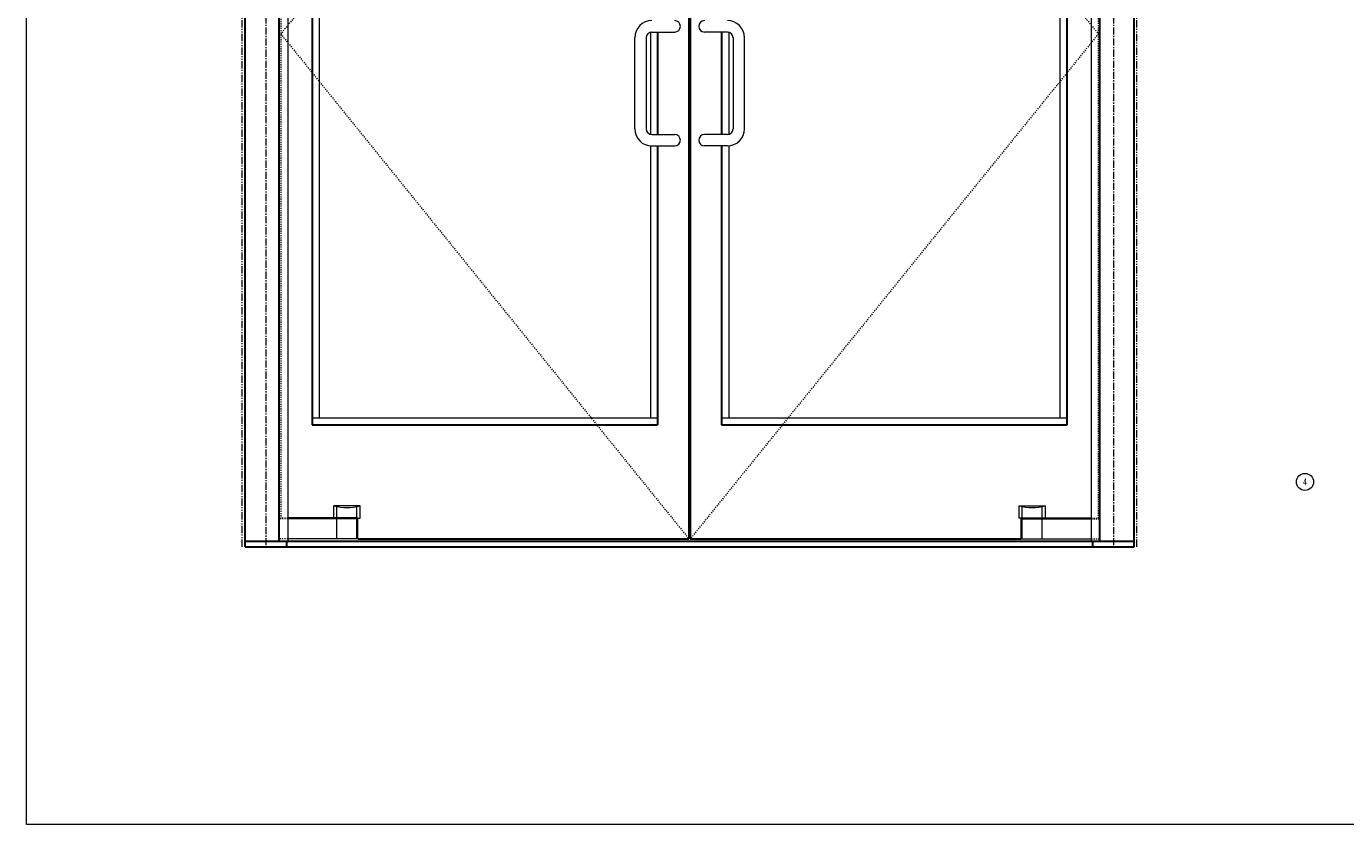
# Model space of a CAD drawing. Units: inches. Extents: x -19 to 695, y -24 to 245.
# Drawn here: x -19 to 97, y -24 to 46 of the extents above; entities that cross this region are included whole.
import ezdxf

# ---------------------------------------------------------------- set-up
doc = ezdxf.new("R2010")
doc.units = ezdxf.units.IN
doc.header["$MEASUREMENT"] = 0
for name, pattern in [('CENTER', [0.95, 0.625, -0.125, 0.075, -0.125]), ('DASHED', [0.2, 0.1, -0.1]), ('PHANTOM', [1.15, 0.625, -0.125, 0.075, -0.125, 0.075, -0.125])]:
    doc.linetypes.add(name, pattern=pattern)
for name, color, linetype, lineweight in [('CENTERLINE BAL HARD', 3, 'CENTER', 9), ('HIDDEN DK BLUE', 5, 'DASHED', 9), ('HIDDEN RED', 1, 'DASHED', 15), ('LINE GREEN', 3, 'Continuous', 9), ('LINE LT BLUE', 4, 'Continuous', 13), ('LINE MAGENTA', 6, 'Continuous', 30), ('LINE RED', 1, 'Continuous', 15), ('SURROUNDING MAT', 5, 'PHANTOM', 13), ('TEXT', 1, 'Continuous', 13)]:
    doc.layers.add(name, color=color, linetype=linetype, lineweight=lineweight)
doc.styles.get("Standard").update_dxf_attribs({"font": 'complex.shx', "width": 0.6, "height": 0.15625})

# ---------------------------------------------------------------- blocks, each defined once
blk = doc.blocks.new('*U170')
at = {"layer": 'HIDDEN RED'}
for p, q in [((1.94, 1.94), (1.19, 1.94)), ((1.94, 2), (1.31, 2)), ((1.94, 0.19), (1.19, 0.19))]:
    blk.add_line(p, q, dxfattribs=at)
at = {"layer": 'LINE LT BLUE'}
for p, q in [((8.28, 3.09), (5.97, 3.09)), ((5.97, 2), (5.97, 3.09)), ((6.25, 2), (6.25, 3.03)), ((8, 2), (8, 3.03)), ((8.28, 2), (8.28, 3.09)), ((8, 1.94), (1.94, 1.94)), ((6.25, 0.19), (6.25, 1.94)), ((8, 0.19), (8, 1.94)), ((8.06, 2), (8.28, 2)), ((8, 0.19), (1.94, 0.19))]:
    blk.add_line(p, q, dxfattribs=at)
blk.add_arc((7.13, 7.41), 4.47, 255, 285, dxfattribs=at)
at = {"layer": 'LINE MAGENTA'}
for p, q in [((8.06, 2), (1.94, 2)), ((8.06, 0.19), (8.06, 2))]:
    blk.add_line(p, q, dxfattribs=at)
blk = doc.blocks.new('*U14')
at = {"layer": 'HIDDEN RED'}
for p, q in [((-1.94, 2), (-1.31, 2)), ((-1.94, 1.94), (-1.19, 1.94)), ((-1.94, 0.19), (-1.19, 0.19))]:
    blk.add_line(p, q, dxfattribs=at)
at = {"layer": 'LINE LT BLUE'}
for p, q in [((-8.28, 3.09), (-5.97, 3.09)), ((-8.28, 2), (-8.28, 3.09)), ((-8, 2), (-8, 3.03)), ((-6.25, 2), (-6.25, 3.03)), ((-5.97, 2), (-5.97, 3.09)), ((-8.06, 2), (-8.28, 2)), ((-8, 0.19), (-8, 1.94)), ((-8, 1.94), (-1.94, 1.94)), ((-6.25, 0.19), (-6.25, 1.94)), ((-8, 0.19), (-1.94, 0.19))]:
    blk.add_line(p, q, dxfattribs=at)
blk.add_arc((-7.13, 7.41), 4.47, 255, 285, dxfattribs=at)
at = {"layer": 'LINE MAGENTA'}
for p, q in [((-8.06, 2), (-1.94, 2)), ((-8.06, 0.19), (-8.06, 2))]:
    blk.add_line(p, q, dxfattribs=at)

msp = doc.modelspace()

# ---------------------------------------------------------------- linework, layer by layer
at = {"layer": 'CENTERLINE BAL HARD'}
for p, q in [((2.06, 88.5), (2.06, 0)), ((76.44, 88.5), (76.44, 0))]:
    msp.add_line(p, q, dxfattribs=at)
at = {"layer": 'HIDDEN DK BLUE'}
for p, q in [((39.19, 88.38), (3.38, 45.03)), ((39.31, 88.38), (75.12, 45.03)), ((3.38, 45.03), (39.19, 0.69)), ((75.12, 45.03), (39.31, 0.69))]:
    msp.add_line(p, q, dxfattribs=at)
at = {"layer": 'HIDDEN RED'}
for p, q in [((3.38, 87.56), (3.38, 2.5)), ((75.12, 2.5), (75.12, 87.56))]:
    msp.add_line(p, q, dxfattribs=at)
at = {"layer": 'LINE GREEN'}
msp.add_lwpolyline([(-18.94, 244.66), (212.91, 244.66), (212.91, -24.4), (-18.94, -24.4)], close=True, dxfattribs=at)
at = {"layer": 'LINE LT BLUE'}
for p, q in [((4, 88.5), (4, 0.5)), ((74.5, 0.5), (74.5, 88.5))]:
    msp.add_line(p, q, dxfattribs=at)
at = {"layer": 'LINE MAGENTA'}
for p, q in [((0.25, 0), (0.25, 96)), ((78.25, 0), (78.25, 96)), ((3.25, 0.5), (3.25, 88.5)), ((39.19, 88.38), (39.19, 0.69)), ((39.31, 88.38), (39.31, 0.69)), ((75.25, 0.5), (75.25, 88.5)), ((6.12, 85.62), (6.12, 10.69)), ((72.38, 10.69), (72.38, 85.62)), ((36.44, 45.19), (36.44, 36.19)), ((42.06, 45.19), (42.06, 36.19)), ((36.44, 35.19), (36.44, 10.69)), ((42.06, 35.19), (42.06, 10.69)), ((6.12, 10.69), (36.44, 10.69)), ((42.06, 10.69), (72.38, 10.69)), ((0.25, 0.5), (78.25, 0.5)), ((0.25, 0), (78.25, 0)), ((3.88, 0.5), (3.88, 0)), ((10.13, 0.69), (39.19, 0.69)), ((39.31, 0.69), (68.37, 0.69)), ((74.62, 0), (74.62, 0.5))]:
    msp.add_line(p, q, dxfattribs=at)
at = {"layer": 'LINE RED'}
for p, q in [((6.75, 85), (6.75, 11.31)), ((71.75, 11.31), (71.75, 85)), ((35.81, 45.19), (35.81, 36.19)), ((35.94, 45.19), (37.94, 45.19)), ((42.56, 45.19), (40.56, 45.19)), ((42.69, 45.19), (42.69, 36.19)), ((34.44, 36.69), (34.44, 44.69)), ((35.44, 44.69), (35.44, 36.69)), ((43.06, 44.69), (43.06, 36.69)), ((44.06, 36.69), (44.06, 44.69)), ((35.94, 36.19), (37.94, 36.19)), ((42.56, 36.19), (40.56, 36.19)), ((35.81, 35.19), (35.81, 11.31)), ((35.94, 35.19), (37.94, 35.19)), ((42.56, 35.19), (40.56, 35.19)), ((42.69, 35.19), (42.69, 11.31)), ((6.12, 11.31), (36.44, 11.31)), ((42.06, 11.31), (72.38, 11.31))]:
    msp.add_line(p, q, dxfattribs=at)
for centre, radius, start, end in [((35.94, 44.69), 1.5, 90, 180), ((35.94, 44.69), 0.5, 90, 180), ((37.94, 45.69), 0.5, 270, 90), ((40.56, 45.69), 0.5, 90, 270), ((42.56, 44.69), 1.5, 0, 90), ((42.56, 44.69), 0.5, 0, 90), ((35.94, 36.69), 1.5, 180, 270), ((35.94, 36.69), 0.5, 180, 270), ((37.94, 35.69), 0.5, 270, 90), ((40.56, 35.69), 0.5, 90, 270), ((42.56, 36.69), 1.5, 270, 0), ((42.56, 36.69), 0.5, 270, 0)]:
    msp.add_arc(centre, radius, start, end, dxfattribs=at)
at = {"layer": 'SURROUNDING MAT'}
for p, q in [((0, 0), (0, 96.25)), ((78.5, 0), (78.5, 96.25))]:
    msp.add_line(p, q, dxfattribs=at)
at = {"layer": 'TEXT'}
msp.add_circle((93.24, 5.69), 0.75, dxfattribs=at)

# ---------------------------------------------------------------- block references
at = {"layer": 'LINE RED'}
for name, p in [('*U170', (2.06, 0.5)), ('*U14', (76.44, 0.5))]:
    msp.add_blockref(name, p, dxfattribs=at)

# ---------------------------------------------------------------- texts
at = {"layer": 'TEXT', "insert": (93.24, 5.69), "char_height": 0.625, "width": 0.5503, "attachment_point": 5}
msp.add_mtext('{\\W0.7;4}', dxfattribs=at)

doc.saveas('drawing.dxf')
